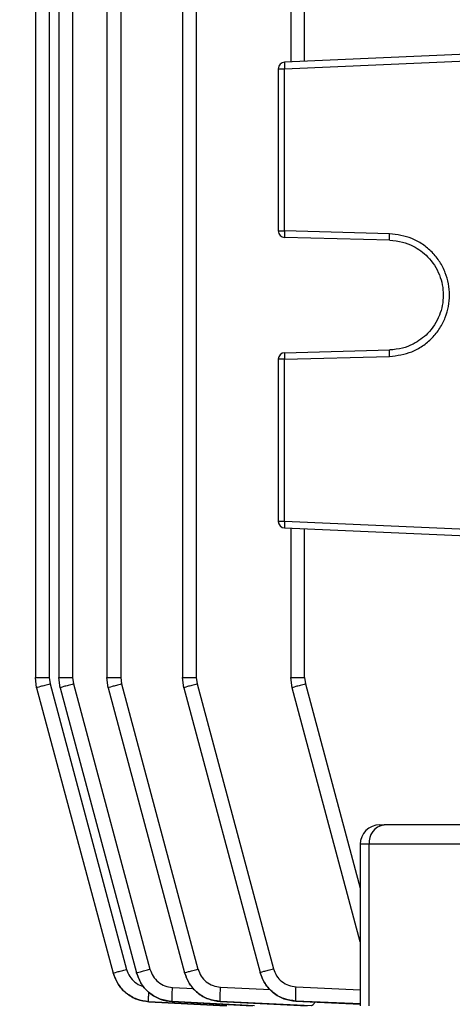
# Model space of a CAD drawing. Units: millimetres. Extents: x 5 to 415, y 5 to 292.
# Drawn here: x 247 to 250, y 145 to 151 of the extents above; entities that cross this region are included whole.
import ezdxf

# ---------------------------------------------------------------- set-up
doc = ezdxf.new("R2010")
doc.units = ezdxf.units.MM
doc.styles.add('SLDTEXTSTYLE1', font='TXT', dxfattribs={"width": 0.75})
doc.dimstyles.new('SLDDIMSTYLE1', dxfattribs={"dimtxt": 3.5, "dimasz": 3.302, "dimexe": 0, "dimexo": 0.0625, "dimgap": 0.875, "dimtad": 2, "dimdec": 0, "dimlfac": 13, "dimrnd": 1e-09, "dimzin": 12, "dimdsep": 46, "dimtxsty": 'SLDTEXTSTYLE1', "dimsah": 1, "dimcen": 0.09, "dimadec": 0, "dimazin": 3, "dimtfac": 1, "dimtdec": 0, "dimtofl": 0, "dimtmove": 0, "dimatfit": 3, "dimfxl": 0, "dimfrac": 2, "dimtolj": 1, "dimtzin": 12, "dimarcsym": 0})

# ---------------------------------------------------------------- blocks, each defined once
blk = doc.blocks.new('_D_13')
at = {"color": 7, "linetype": 'Continuous', "lineweight": 0}
for p, q in [((216.0247, 134.332), (216.0247, 179.1772)), ((256.0119, 172.8327), (256.0119, 179.1772)), ((216.0247, 178.1772), (256.0119, 178.1772))]:
    blk.add_line(p, q, dxfattribs=at)
at = {"color": 7, "linetype": 'Continuous', "lineweight": 18}
for points in [[(216.0247, 178.1772), (219.3267, 177.6692), (219.3267, 178.6852)], [(256.0119, 178.1772), (252.7099, 178.6852), (252.7099, 177.6692)]]:
    blk.add_solid(points, dxfattribs=at)
at = {"color": 7, "linetype": 'Continuous', "lineweight": 18, "insert": (232.9307, 182.689), "char_height": 3.5, "attachment_point": 1, "style": 'SLDTEXTSTYLE1'}
blk.add_mtext('520', dxfattribs=at)

msp = doc.modelspace()

# ---------------------------------------------------------------- linework, layer by layer
at = {"color": 7, "linetype": 'Continuous', "lineweight": 25}
for p, q in [((247.52914331, 158.46057392), (247.52914331, 147.15054163)), ((247.61154372, 158.45837852), (247.61154372, 147.15184572)), ((247.66839544, 158.45905295), (247.66839544, 147.15054163)), ((247.75079585, 158.45824956), (247.75079585, 147.15184572)), ((247.95419259, 158.46010982), (247.95419259, 147.15054163)), ((248.036593, 158.457985), (248.036593, 147.15184572)), ((248.40321554, 158.45985066), (248.40321554, 147.15054163)), ((248.48561595, 158.45756967), (248.48561595, 147.15184572)), ((249.04734948, 153.1182373), (249.04734948, 150.81699914)), ((249.12974989, 150.82059682), (249.12974989, 153.11463962)), ((250.94308216, 150.89976862), (249.01022114, 150.81537808)), ((249.01055652, 150.77695315), (250.90595236, 150.85970792)), ((248.97343727, 150.77695315), (249.01055652, 150.77695315)), ((248.97343727, 150.77695315), (248.97343727, 149.81078096)), ((249.01055652, 149.81078096), (249.01055652, 150.77695315)), ((248.97343727, 149.81078096), (249.01055652, 149.81078096)), ((249.63550579, 149.79441609), (249.01055652, 149.81078096)), ((249.63584128, 149.75596773), (249.01089201, 149.7723326)), ((249.01055652, 149.0475324), (249.63550579, 149.06389727)), ((249.01089201, 149.08598076), (249.63584128, 149.10234563)), ((249.01055652, 149.0475324), (248.97343727, 149.0475324)), ((248.97343727, 149.0475324), (248.97343727, 148.08136021)), ((249.01055652, 148.08136021), (249.01055652, 149.0475324)), ((249.01055652, 148.08136021), (248.97343727, 148.08136021)), ((250.90595236, 147.99860544), (249.01055652, 148.08136021)), ((249.01022114, 148.04293528), (250.86125663, 147.96211732)), ((249.04734948, 148.04131422), (249.04734948, 147.15054163)), ((249.12974989, 147.15184572), (249.12974989, 148.03771654)), ((247.53700658, 147.09211825), (247.52914331, 147.15184572)), ((247.61154372, 147.15184572), (247.6165238, 147.11401832)), ((247.67625871, 147.09211825), (247.66839544, 147.15184572)), ((247.75079585, 147.15184572), (247.75577593, 147.11401832)), ((247.96205586, 147.09211825), (247.95419259, 147.15184572)), ((248.036593, 147.15184572), (248.04157307, 147.11401832)), ((248.41107881, 147.09211825), (248.40321554, 147.15184572)), ((248.48561595, 147.15184572), (248.49059602, 147.11401832)), ((249.05521275, 147.09211825), (249.04734948, 147.15184572)), ((249.12974989, 147.15184572), (249.13472996, 147.11401832)), ((247.53700658, 147.09211825), (247.99218395, 145.39337317)), ((247.6165238, 147.11401832), (248.07170117, 145.41527325)), ((247.67625871, 147.09211825), (248.13126006, 145.3940301)), ((247.75577593, 147.11401832), (248.21077727, 145.41593017)), ((247.96205586, 147.09211825), (248.41672188, 145.39528154)), ((248.04157307, 147.11401832), (248.4962391, 145.41718162)), ((248.41107881, 147.09211825), (248.86523416, 145.3971874)), ((248.49059602, 147.11401832), (248.94475137, 145.41908747)), ((249.46048395, 145.57962554), (249.05521275, 147.09211825)), ((249.57586857, 146.27531053), (249.602646, 146.27531053)), ((249.46048395, 146.15992591), (249.46048395, 145.19829099)), ((250.59198658, 146.15992591), (249.51403882, 146.15992591)), ((249.51403882, 145.19838745), (249.51403882, 146.15992591)), ((247.9922076, 145.39328492), (247.99218395, 145.39337317)), ((248.13133086, 145.39376586), (248.13126006, 145.3940301)), ((248.41683941, 145.39484293), (248.41672188, 145.39528154)), ((248.86539765, 145.39657723), (248.86523416, 145.3971874)), ((248.66833489, 145.19838745), (248.20303973, 145.22265877)), ((248.20303973, 145.22265877), (248.20306688, 145.22254512)), ((248.20306688, 145.22254512), (248.66427186, 145.19838745)), ((248.83250647, 145.19838745), (248.34234728, 145.2233257)), ((248.34234728, 145.2233257), (248.34242882, 145.2229853)), ((248.34242882, 145.2229853), (248.81980447, 145.19838745)), ((249.16860371, 145.19838745), (248.62828528, 145.22457203)), ((248.62828528, 145.22457203), (248.62842143, 145.22400653)), ((248.62842143, 145.22400653), (249.14548693, 145.19838745)), ((249.07754121, 145.22645821), (249.07773236, 145.22567053)), ((249.07773236, 145.22567053), (249.46048395, 145.20794962))]:
    msp.add_line(p, q, dxfattribs=at)
at = {"color": 8, "linetype": 'Continuous', "lineweight": 25}
for p, q in [((249.13472996, 147.11401832), (249.46048395, 145.89828789)), ((249.51403882, 146.15992591), (249.46048395, 146.15992591)), ((248.34446377, 145.30782512), (248.47110531, 145.30138214)), ((248.63022768, 145.30907145), (248.92731631, 145.29467793)), ((249.07921286, 145.31095763), (249.46048395, 145.29390459)), ((249.46455643, 145.20913225), (249.07754121, 145.22645821))]:
    msp.add_line(p, q, dxfattribs=at)
at = {"color": 7, "linetype": 'Continuous', "lineweight": 25}
for centre, radius, start, end in [((249.01189881, 150.77695315), 0.03846154, 92.5, 180), ((249.28609728, 150.79857206), 0.27638756, 176.513921106, 184.48623131), ((249.01189881, 149.81078096), 0.03846154, 180, 268.5), ((249.28649038, 149.79396299), 0.27644591, 176.51217779, 184.487669887), ((249.01189881, 149.0475324), 0.03846154, 91.5, 180), ((249.28649038, 149.06435037), 0.27644591, 175.512330113, 183.48782221), ((249.01189881, 148.08136021), 0.03846154, 180, 267.5), ((249.28609728, 148.05974131), 0.27638756, 175.51376869, 183.486078893), ((249.57586857, 146.15992591), 0.11538462, 90, 180), ((249.61805778, 146.17176106), 0.10469009, 98.465470008, 186.491129087)]:
    msp.add_arc(centre, radius, start, end, dxfattribs=at)
for points in [[(249.63584128, 149.75596773), (249.63568073, 149.75654958), (249.63535962, 149.75771329), (249.63514897, 149.76660618), (249.63517118, 149.7793104), (249.63539426, 149.78938086), (249.63550579, 149.79441609)], [(249.63550579, 149.06389727), (249.63539426, 149.0689325), (249.63517118, 149.07900296), (249.63514897, 149.09170718), (249.63535962, 149.10060007), (249.63568073, 149.10176378), (249.63584128, 149.10234563)], [(247.52914331, 147.15184572), (247.53037232, 147.15184572), (247.53283033, 147.15184572), (247.55177947, 147.15184572), (247.57894297, 147.15184572), (247.60067681, 147.15184572), (247.61154372, 147.15184572)], [(247.66839544, 147.15184572), (247.66962445, 147.15184572), (247.67208246, 147.15184572), (247.6910316, 147.15184572), (247.7181951, 147.15184572), (247.73992894, 147.15184572), (247.75079585, 147.15184572)], [(247.95419259, 147.15184572), (247.9554216, 147.15184572), (247.95787961, 147.15184572), (247.97682875, 147.15184572), (248.00399225, 147.15184572), (248.02572608, 147.15184572), (248.036593, 147.15184572)], [(248.40321554, 147.15184572), (248.40444454, 147.15184572), (248.40690256, 147.15184572), (248.4258517, 147.15184572), (248.4530152, 147.15184572), (248.47474903, 147.15184572), (248.48561595, 147.15184572)], [(249.04734948, 147.15184572), (249.04857849, 147.15184572), (249.0510365, 147.15184572), (249.06998564, 147.15184572), (249.09714914, 147.15184572), (249.11888297, 147.15184572), (249.12974989, 147.15184572)], [(247.6165238, 147.11401832), (247.60602245, 147.11119393), (247.58501976, 147.10554514), (247.55878989, 147.0983789), (247.54051476, 147.09328789), (247.53817598, 147.09250813), (247.53700658, 147.09211825)], [(247.75577593, 147.11401832), (247.74527458, 147.11119393), (247.72427189, 147.10554514), (247.69804202, 147.0983789), (247.67976689, 147.09328789), (247.67742811, 147.09250813), (247.67625871, 147.09211825)], [(248.04157307, 147.11401832), (248.03107173, 147.11119393), (248.01006903, 147.10554514), (247.98383917, 147.0983789), (247.96556404, 147.09328789), (247.96322525, 147.09250813), (247.96205586, 147.09211825)], [(248.49059602, 147.11401832), (248.48009467, 147.11119393), (248.45909198, 147.10554514), (248.43286211, 147.0983789), (248.41458699, 147.09328789), (248.4122482, 147.09250813), (248.41107881, 147.09211825)], [(249.13472996, 147.11401832), (249.12422862, 147.11119393), (249.10322593, 147.10554514), (249.07699606, 147.0983789), (249.05872093, 147.09328789), (249.05638214, 147.09250813), (249.05521275, 147.09211825)], [(250.66589447, 146.27531053), (250.47668969, 146.27531053), (250.09828013, 146.27531053), (249.76785738, 146.27531053), (249.602646, 146.27531053)], [(247.99218395, 145.39337317), (247.99335335, 145.39376305), (247.99569213, 145.39454281), (248.01396726, 145.39963383), (248.04019713, 145.40680007), (248.06119982, 145.41244885), (248.07170117, 145.41527325)], [(248.13126006, 145.3940301), (248.13242945, 145.39441998), (248.13476824, 145.39519974), (248.15304337, 145.40029075), (248.17927324, 145.40745699), (248.20027593, 145.41310578), (248.21077727, 145.41593017)], [(248.41672188, 145.39528154), (248.41789128, 145.39567142), (248.42023006, 145.39645118), (248.43850519, 145.4015422), (248.46473506, 145.40870844), (248.48573775, 145.41435722), (248.4962391, 145.41718162)], [(248.86523416, 145.3971874), (248.86640355, 145.39757728), (248.86874234, 145.39835704), (248.88701747, 145.40344805), (248.91324733, 145.41061429), (248.93425003, 145.41626308), (248.94475137, 145.41908747)]]:
    msp.add_open_spline(points, degree=3, dxfattribs=at)
for points, knots in [([(249.63550579, 149.06389727), (249.68062392, 149.06980926), (249.74996677, 149.0788955), (249.83277643, 149.12522028), (249.88946627, 149.17237482), (249.9354133, 149.23035733), (249.97817795, 149.31432296), (249.99987977, 149.42915668), (249.97817795, 149.5439904), (249.9354133, 149.62795603), (249.88946627, 149.68593854), (249.83277643, 149.73309308), (249.74996677, 149.77941787), (249.68062392, 149.7885041), (249.63550579, 149.79441609)], [0, 0, 0, 0, 0.1199415556, 0.1843403332, 0.2500488347, 0.3157492831, 0.380125795, 0.5, 0.619874205, 0.6842507169, 0.7499511653, 0.8156596668, 0.8800584444, 1, 1, 1, 1]), ([(249.63584128, 149.75596773), (249.66152257, 149.75354072), (249.70977453, 149.74898067), (249.78859936, 149.71778641), (249.8716604, 149.65724602), (249.93823083, 149.55420642), (249.96198498, 149.42915758), (249.93823122, 149.30410792), (249.87166151, 149.20106845), (249.78860041, 149.14052763), (249.70977573, 149.1093329), (249.66152308, 149.10477272), (249.63584128, 149.10234563)], [0, 0, 0, 0, 0.0766395513, 0.1439962123, 0.2504514448, 0.3784932533, 0.4999999956, 0.6215040192, 0.7495485409, 0.8560017451, 0.9233589174, 1, 1, 1, 1]), ([(248.20303973, 145.22265877), (248.17909613, 145.22619946), (248.13113278, 145.2332921), (248.06784809, 145.27107814), (248.01745037, 145.3250192), (248.0006013, 145.37060149), (247.99218395, 145.39337317)], [0, 0, 0, 0, 0.24936517408, 0.49952348646, 0.7499754371, 1, 1, 1, 1]), ([(247.9922076, 145.39328492), (248.00070176, 145.37056209), (248.01772174, 145.32503172), (248.06791849, 145.27097172), (248.13111706, 145.23291095), (248.17910132, 145.22599785), (248.20306688, 145.22254512)], [0, 0, 0, 0, 0.24989836633, 0.50072841904, 0.75064061616, 1, 1, 1, 1]), ([(248.34234728, 145.2233257), (248.31835969, 145.2267527), (248.27033107, 145.23361434), (248.20705488, 145.27165385), (248.15679823, 145.32573145), (248.13976211, 145.37129243), (248.13126006, 145.3940301)], [0, 0, 0, 0, 0.2493633446, 0.4992824348, 0.7501118522, 1, 1, 1, 1]), ([(248.13133086, 145.39376586), (248.13975746, 145.37097379), (248.15662483, 145.32535135), (248.20708629, 145.2713747), (248.27044748, 145.23357997), (248.31846016, 145.22651316), (248.34242882, 145.2229853)], [0, 0, 0, 0, 0.25002659086, 0.50047347353, 0.75062874874, 1, 1, 1, 1]), ([(248.21077727, 145.41593017), (248.21616196, 145.40152949), (248.2269517, 145.37267365), (248.25878123, 145.33842546), (248.29885605, 145.31433682), (248.32927217, 145.30999412), (248.34446377, 145.30782512)], [0, 0, 0, 0, 0.2498753956, 0.5006959926, 0.7506182495, 1, 1, 1, 1]), ([(248.62828528, 145.22457203), (248.60425041, 145.22795638), (248.55612746, 145.23473257), (248.49269348, 145.27275155), (248.44231168, 145.32687879), (248.42524105, 145.3725094), (248.41672188, 145.39528154)], [0, 0, 0, 0, 0.2493743471, 0.4993007394, 0.750124028, 1, 1, 1, 1]), ([(248.41683941, 145.39484293), (248.42528374, 145.37201313), (248.44218652, 145.32631538), (248.49277658, 145.27228047), (248.55629504, 145.23449258), (248.60440425, 145.22749826), (248.62842143, 145.22400653)], [0, 0, 0, 0, 0.25002373377, 0.50046541695, 0.75062130216, 1, 1, 1, 1]), ([(248.4962391, 145.41718162), (248.50163477, 145.40275833), (248.51244648, 145.37385735), (248.54435554, 145.33957613), (248.58453078, 145.31550026), (248.6150063, 145.31121285), (248.63022768, 145.30907145)], [0, 0, 0, 0, 0.249872431, 0.5006874597, 0.7506121178, 1, 1, 1, 1]), ([(249.07754121, 145.22645821), (249.05343246, 145.22977756), (249.0051623, 145.2364235), (248.94148252, 145.27441378), (248.89090495, 145.32862046), (248.87378021, 145.37436081), (248.86523416, 145.3971874)], [0, 0, 0, 0, 0.2493915125, 0.4993279141, 0.7501410079, 1, 1, 1, 1]), ([(248.86539765, 145.39657723), (248.87386945, 145.37368931), (248.89082716, 145.32787538), (248.94161771, 145.2737527), (249.00538163, 145.23598077), (249.05364021, 145.22910375), (249.07773236, 145.22567053)], [0, 0, 0, 0, 0.25001841129, 0.50045313512, 0.75061104721, 1, 1, 1, 1]), ([(248.94475137, 145.41908747), (248.95016437, 145.40462835), (248.96101073, 145.37565576), (248.99304437, 145.34132106), (249.03337605, 145.31726178), (249.06394478, 145.31305752), (249.07921286, 145.31095763)], [0, 0, 0, 0, 0.2498674495, 0.5006742446, 0.7506030736, 1, 1, 1, 1]), ([(248.34234728, 145.2233257), (248.34213478, 145.22478302), (248.34170977, 145.22769775), (248.34197186, 145.24706198), (248.34288507, 145.27487844), (248.34393702, 145.29683209), (248.34446377, 145.30782512)], [0, 0, 0, 0, 0.24992651836, 0.49986778231, 0.74956491813, 1, 1, 1, 1]), ([(248.62828528, 145.22457203), (248.62807417, 145.22609317), (248.62765196, 145.22913554), (248.62787789, 145.24853295), (248.62872914, 145.27627061), (248.62972768, 145.29812727), (248.63022768, 145.30907145)], [0, 0, 0, 0, 0.24992776533, 0.49986997937, 0.74957245952, 1, 1, 1, 1]), ([(249.07754121, 145.22645821), (249.07732932, 145.22804158), (249.07690553, 145.23120841), (249.07707283, 145.25063791), (249.07783093, 145.27829879), (249.07875178, 145.30006101), (249.07921286, 145.31095763)], [0, 0, 0, 0, 0.2499289891, 0.4998721248, 0.7495797817, 1, 1, 1, 1]), ([(249.19134115, 145.22041059), (249.18801688, 145.21422513), (249.18113158, 145.20141365), (249.17287432, 145.19941905), (249.16860371, 145.19838745)], [0, 0, 0, 0, 0.4828059436, 1, 1, 1, 1])]:
    msp.add_open_spline(points, degree=3, knots=knots, dxfattribs=at)
at = {"color": 8, "linetype": 'Continuous', "lineweight": 25}
for points, knots in [([(248.07170117, 145.41527325), (248.07701941, 145.40081136), (248.08766523, 145.37186222), (248.11977651, 145.33829901), (248.14972086, 145.31836196), (248.16898229, 145.31481937), (248.17319881, 145.31404386)], [0, 0, 0, 0, 0.3046146239, 0.6097637576, 0.9145734074, 1, 1, 1, 1]), ([(248.20303973, 145.22265877), (248.20282194, 145.22403513), (248.20238636, 145.22678793), (248.2026953, 145.24635555), (248.20329021, 145.26574338), (248.20388436, 145.27823883), (248.20396477, 145.27993007)], [0, 0, 0, 0, 0.3169055421, 0.6338301466, 0.9504394694, 1, 1, 1, 1])]:
    msp.add_open_spline(points, degree=3, knots=knots, dxfattribs=at)

# ---------------------------------------------------------------- dimensions: what is measured, and where the dimension line sits
at = {"color": 7, "linetype": 'Continuous', "lineweight": 18}
dim = msp.add_linear_dim(base=(256.01189881, 178.17723466), p1=(216.02469431, 133.33204956), p2=(256.01189881, 171.83267865), dimstyle='SLDDIMSTYLE1', dxfattribs=at)
dim.commit()
dim.dimension.update_dxf_attribs({"geometry": '_D_13', "text_midpoint": (236.80991389, 178.17723466), "dimtype": 160})

doc.saveas('drawing.dxf')
